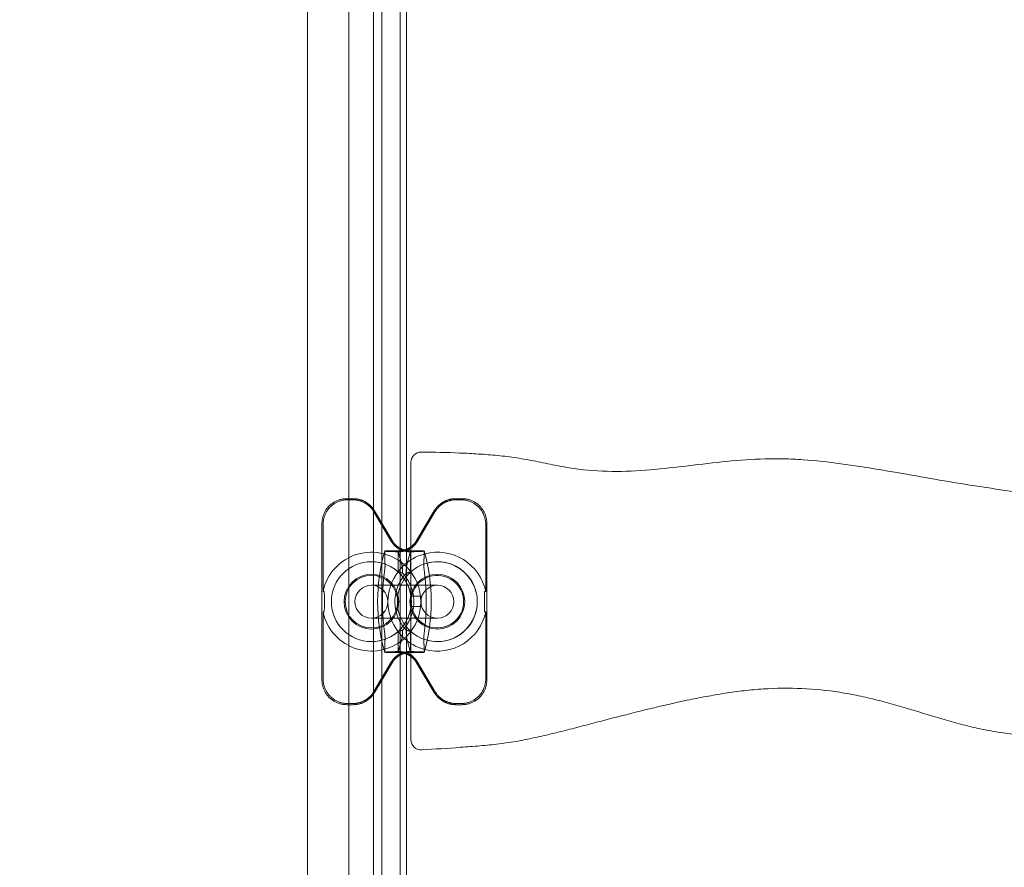
# Model space of a CAD drawing. Extents: x -6933 to 9780, y -4399 to 9144.
# Drawn here: x -3118 to -2640, y 1871 to 2283 of the extents above; entities that cross this region are included whole.
import ezdxf

# ---------------------------------------------------------------- set-up
doc = ezdxf.new("R2010")
doc.units = 0
doc.header["$LTSCALE"] = 5
doc.header["$PDMODE"] = 33
doc.header["$PDSIZE"] = 20
doc.layers.get('0').update_dxf_attribs({"linetype": 'CONTINUOUS'})
doc.layers.get('Defpoints').update_dxf_attribs({"linetype": 'CONTINUOUS'})
doc.layers.add('Lg_prod', color=40, linetype='CONTINUOUS')
doc.styles.add('LG1', font='arial.ttf', dxfattribs={"height": 270})
doc.dimstyles.new('LG_DIM', dxfattribs={"dimtxt": 270, "dimasz": 120, "dimexe": 50, "dimexo": 1, "dimgap": 50, "dimtad": 0, "dimtih": 1, "dimtoh": 1, "dimdec": 0, "dimrnd": 10, "dimdsep": 46, "dimtxsty": 'LG1', "dimcen": 2.5, "dimclrt": 4, "dimadec": 4, "dimazin": 0, "dimtfac": 1, "dimtmove": 0, "dimatfit": 3, "dimfxl": 1, "dimtolj": 1, "dimtzin": 0, "dimarcsym": 0})

# ---------------------------------------------------------------- blocks, each defined once
blk = doc.blocks.new('*D4')
at = {"color": 0, "lineweight": -2, "transparency": 16777216}
for p, q in [((-4055.44, 3648.5), (-4055.44, 6419.72)), ((6571.52, 1190.39), (6571.52, 6419.72)), ((-3935.44, 6369.72), (713.16, 6369.72)), ((6451.52, 6369.72), (1802.91, 6369.72))]:
    blk.add_line(p, q, dxfattribs=at)
at = {"color": 0, "transparency": 16777216}
for points in [[(-3935.44, 6389.72), (-3935.44, 6349.72), (-4055.44, 6369.72)], [(6451.52, 6389.72), (6451.52, 6349.72), (6571.52, 6369.72)]]:
    blk.add_solid(points, dxfattribs=at)
at = {"layer": 'Defpoints', "color": 0, "transparency": 16777216}
for p in [(6571.52, 6369.72), (-4055.44, 3647.5), (6571.52, 1189.39)]:
    blk.add_point(p, dxfattribs=at)
at = {"color": 4, "transparency": 16777216, "insert": (1258.04, 6369.72), "char_height": 270, "attachment_point": 5, "style": 'LG1'}
blk.add_mtext('\\A1;10630', dxfattribs=at)
blk = doc.blocks.new('*D5')
at = {"color": 0, "lineweight": -2, "transparency": 16777216}
for p, q in [((-2892.78, 5519.5), (-6574.12, 5519.5)), ((-6524.12, 5399.5), (-6524.12, 1112.3)), ((-6524.12, -3550.6), (-6524.12, 736.59)), ((1560.12, -3670.6), (-6574.12, -3670.6))]:
    blk.add_line(p, q, dxfattribs=at)
at = {"color": 0, "transparency": 16777216}
for points in [[(-6544.12, 5399.5), (-6504.12, 5399.5), (-6524.12, 5519.5)], [(-6544.12, -3550.6), (-6504.12, -3550.6), (-6524.12, -3670.6)]]:
    blk.add_solid(points, dxfattribs=at)
at = {"layer": 'Defpoints', "color": 0, "transparency": 16777216}
for p in [(-2891.78, 5519.5), (-6524.12, -3670.6), (1561.12, -3670.6)]:
    blk.add_point(p, dxfattribs=at)
at = {"color": 4, "transparency": 16777216, "insert": (-6524.12, 924.45), "char_height": 270, "attachment_point": 5, "style": 'LG1'}
blk.add_mtext('\\A1;9190', dxfattribs=at)
blk = doc.blocks.new('*D7')
at = {"color": 0, "lineweight": -2, "transparency": 16777216}
for p, q in [((-5555.44, 3346.5), (-5555.44, -4271.71)), ((8571.52, 232.33), (8571.52, -4271.71)), ((-5435.44, -4221.71), (963.16, -4221.71)), ((8451.52, -4221.71), (2052.91, -4221.71))]:
    blk.add_line(p, q, dxfattribs=at)
at = {"color": 0, "transparency": 16777216}
for points in [[(-5435.44, -4201.71), (-5435.44, -4241.71), (-5555.44, -4221.71)], [(8451.52, -4201.71), (8451.52, -4241.71), (8571.52, -4221.71)]]:
    blk.add_solid(points, dxfattribs=at)
at = {"layer": 'Defpoints', "color": 0, "transparency": 16777216}
for p in [(-5555.44, 3347.5), (8571.52, 233.33), (8571.52, -4221.71)]:
    blk.add_point(p, dxfattribs=at)
at = {"color": 4, "transparency": 16777216, "insert": (1508.04, -4221.71), "char_height": 270, "attachment_point": 5, "style": 'LG1'}
blk.add_mtext('\\A1;14130', dxfattribs=at)

msp = doc.modelspace()

# ---------------------------------------------------------------- linework, layer by layer
at = {"layer": 'Lg_prod', "linetype": 'Continuous', "lineweight": 0}
for p, q in [((-2957.92, 1150.13), (-2957.92, 2849.87)), ((-2945.92, 1150.87), (-2945.92, 2849.13)), ((-2941.92, 1150.13), (-2941.92, 2849.87)), ((-2929.92, 2024.88), (-2929.92, 2390.12)), ((-2955.74, 2050), (-2958.92, 2050)), ((-2927.75, 2026.63), (-2927.75, 2052.64)), ((-2906.09, 2050), (-2902.91, 2050)), ((-2956.04, 2049.48), (-2958.4, 2049.48)), ((-2905.79, 2049.48), (-2903.43, 2049.48)), ((-2945.73, 2043.61), (-2937.12, 2029.11)), ((-2936.82, 2029.63), (-2945.43, 2044.13)), ((-2925.01, 2029.63), (-2916.4, 2044.13)), ((-2916.1, 2043.61), (-2924.71, 2029.11)), ((-2970.92, 2038.01), (-2970.92, 1961.99)), ((-2970.39, 2037.48), (-2970.39, 2004.99)), ((-2891.44, 2037.48), (-2891.44, 2004.99)), ((-2890.92, 2038.01), (-2890.92, 1961.99)), ((-2927.75, 1973.37), (-2927.75, 2026.63)), ((-2940.48, 2024.74), (-2933.92, 2024.74)), ((-2933.92, 2024.74), (-2933.92, 2014.4)), ((-2933.92, 2024.74), (-2932.92, 2024.74)), ((-2932.92, 2020.97), (-2933.92, 2024.74)), ((-2932.92, 2024.74), (-2928.23, 2024.74)), ((-2929.92, 2011.49), (-2929.92, 2024.88)), ((-2929.74, 2017.85), (-2927.92, 2024.74)), ((-2921.35, 2024.74), (-2928.23, 2024.74)), ((-2927.92, 2024.74), (-2927.92, 2014.4)), ((-2932.09, 2017.85), (-2932.92, 2020.97)), ((-2946.87, 2008), (-2946.92, 2008)), ((-2927.98, 2008), (-2946.87, 2008)), ((-2929.92, 1988.51), (-2929.92, 2011.49)), ((-2927.98, 2008), (-2927.98, 2008)), ((-2920.59, 2008), (-2927.98, 2008)), ((-2920.59, 2008), (-2920.59, 2008)), ((-2918.27, 2008), (-2920.59, 2008)), ((-2914.96, 2008), (-2918.27, 2008)), ((-2914.92, 2008), (-2914.96, 2008)), ((-2922.75, 2002.69), (-2927.75, 2002.69)), ((-2922.75, 2002.69), (-2922.75, 1997.69)), ((-2922.75, 1997.69), (-2927.75, 1997.69)), ((-2970.39, 1995.01), (-2970.39, 1962.52)), ((-2891.44, 1995.01), (-2891.44, 1962.52)), ((-2946.92, 1992), (-2946.87, 1992)), ((-2920.59, 1992), (-2946.87, 1992)), ((-2929.92, 1975.12), (-2929.92, 1988.51)), ((-2920.59, 1992), (-2920.59, 1992)), ((-2918.27, 1992), (-2920.59, 1992)), ((-2914.96, 1992), (-2918.27, 1992)), ((-2914.96, 1992), (-2914.92, 1992)), ((-2933.92, 1985.6), (-2933.92, 1975.26)), ((-2927.92, 1985.6), (-2927.92, 1975.26)), ((-2933.92, 1975.26), (-2932.92, 1979.03)), ((-2932.92, 1979.03), (-2932.09, 1982.15)), ((-2927.92, 1975.26), (-2929.74, 1982.15)), ((-2940.48, 1975.26), (-2933.92, 1975.26)), ((-2933.92, 1975.26), (-2932.92, 1975.26)), ((-2932.92, 1975.26), (-2928.23, 1975.26)), ((-2929.92, 1609.88), (-2929.92, 1975.12)), ((-2921.35, 1975.26), (-2928.23, 1975.26)), ((-2945.73, 1956.39), (-2937.12, 1970.89)), ((-2936.82, 1970.37), (-2945.43, 1955.87)), ((-2927.75, 1948.05), (-2927.75, 1973.37)), ((-2925.01, 1970.37), (-2916.4, 1955.87)), ((-2916.1, 1956.39), (-2924.71, 1970.89)), ((-2958.92, 1950), (-2955.74, 1950)), ((-2958.4, 1950.52), (-2956.04, 1950.52)), ((-2902.91, 1950), (-2906.09, 1950)), ((-2903.43, 1950.52), (-2905.79, 1950.52))]:
    msp.add_line(p, q, dxfattribs=at)
for centre, radius, start, end in [((-2922.75, 2067.64), 5, 90, 180), ((-2922.75, 2067.64), 5, 89.2342, 90), ((-2946.92, 2000), 24, 44.8142, 168.0074), ((-2853.08, 2000), 90.83, 164.1962, 180), ((-2914.92, 2000), 24, 104.5301, 135.1858), ((-3008.75, 2000), 90.83, 0, 15.8038), ((-2914.92, 2000), 24, 11.9926, 104.5301), ((-2946.92, 2000), 19.4, 90, 180), ((-2946.92, 2000), 19.4, 0, 180), ((-2946.92, 2000), 19.4, 47.9324, 90), ((-2914.92, 2000), 24, 135.1858, 180), ((-2914.92, 2000), 19.4, 104.8053, 255.1947), ((-2914.92, 2000), 19.4, 104.8059, 180), ((-2946.92, 2000), 24, 0, 44.8142), ((-2914.92, 2000), 19.4, 90, 104.8053), ((-2914.92, 2000), 19.4, 0, 104.8059), ((-2914.92, 2000), 19.4, 270, 90), ((-2946.92, 2000), 13.28, 0, 180), ((-2946.92, 2000), 12.75, 0, 180), ((-2946.92, 2000), 19.4, 43.8178, 47.9324), ((-2946.92, 2000), 19.4, 0, 43.8178), ((-2914.92, 2000), 13.28, 0, 180), ((-2914.92, 2000), 12.75, 107.4287, 117.856), ((-2914.92, 2000), 12.75, 0, 107.4287), ((-2946.92, 2000), 8, 0, 180), ((-2946.92, 2000), 8, 90, 270), ((-2946.92, 2000), 8, 270, 90), ((-2914.92, 2000), 12.75, 117.8564, 180), ((-2914.92, 2000), 8, 90, 180), ((-2914.92, 2000), 8, 0, 90), ((-2946.92, 2000), 19.4, 180, 270), ((-2946.92, 2000), 19.4, 180, 0), ((-2946.92, 2000), 13.28, 180, 0), ((-2946.92, 2000), 12.75, 180, 0), ((-2946.92, 2000), 8, 180, 0), ((-2853.08, 2000), 90.83, 180, 195.8038), ((-2914.92, 2000), 24, 180, 224.8142), ((-2914.92, 2000), 19.4, 180, 255.1941), ((-2946.92, 2000), 19.4, 316.1822, 0), ((-2946.92, 2000), 24, 315.1858, 0), ((-2914.92, 2000), 13.28, 180, 0), ((-2914.92, 2000), 12.75, 180, 252.5713), ((-2914.92, 2000), 8, 180, 270), ((-3008.75, 2000), 90.83, 344.1962, 0), ((-2914.92, 2000), 19.4, 255.1941, 0), ((-2914.92, 2000), 12.75, 252.5713, 0), ((-2914.92, 2000), 8, 270, 0), ((-2946.92, 2000), 24, 191.9926, 315.1858), ((-2914.92, 2000), 24, 255.4699, 348.0074), ((-2946.92, 2000), 19.4, 270, 312.0676), ((-2946.92, 2000), 19.4, 312.0676, 316.1822), ((-2914.92, 2000), 24, 224.8142, 255.4699), ((-2914.92, 2000), 19.4, 255.1947, 270), ((-2922.75, 1933.02), 5, 180, 273.6555)]:
    msp.add_arc(centre, radius, start, end, dxfattribs=at)
at = {"layer": 'Lg_prod', "linetype": 'Continuous', "lineweight": 0, "extrusion": (2.23618e-16, 2.46519e-32, -1)}
msp.add_ellipse((-2914.91, 1999.98), major_axis=(-5.97, 11.29), ratio=0.000002, start_param=0, end_param=0.000006, dxfattribs=at)
at = {"layer": 'Lg_prod', "linetype": 'Continuous', "lineweight": 0}
for points, knots in [([(-2977.92, 1084.31), (-2977.92, 1125.64), (-2977.92, 1285.05), (-2977.92, 1571.08), (-2977.92, 1926.06), (-2977.92, 2252.92), (-2977.92, 2673.31), (-2977.92, 2985.6), (-2977.92, 3207.45)], [0.1310223, 0.1310223, 0.1310223, 0.1310223, 0.1808609, 0.3231504, 0.4773302, 0.6101809, 0.7184396, 0.9868721, 0.9868721, 0.9868721, 0.9868721]), ([(-2932.92, 1083.5), (-2932.92, 1125.1), (-2932.92, 1284.78), (-2932.92, 1571.08), (-2932.92, 1926.06), (-2932.92, 2252.92), (-2932.92, 2673.31), (-2932.92, 2985.6), (-2932.92, 3207.45)], [0.1306975, 0.1306975, 0.1306975, 0.1306975, 0.1808609, 0.3231504, 0.4773302, 0.6101809, 0.7184396, 0.9868721, 0.9868721, 0.9868721, 0.9868721]), ([(-2922.68, 2072.64), (-2916.5, 2072.56), (-2910.32, 2072.42), (-2901.06, 2072.04), (-2897.97, 2071.88), (-2891.8, 2071.48), (-2888.72, 2071.24), (-2882.55, 2070.62), (-2879.47, 2070.25), (-2874.85, 2069.54), (-2873.31, 2069.29), (-2870.23, 2068.73), (-2868.69, 2068.44), (-2864.07, 2067.51), (-2860.99, 2066.86), (-2854.84, 2065.64), (-2851.76, 2065.07), (-2842.51, 2063.72), (-2836.34, 2063.3), (-2823.99, 2063.18), (-2817.81, 2063.48), (-2805.44, 2064.5), (-2799.25, 2065.22), (-2786.88, 2066.69), (-2780.69, 2067.45), (-2768.32, 2068.68), (-2762.13, 2069.14), (-2752.86, 2069.4), (-2749.78, 2069.42), (-2743.6, 2069.28), (-2740.51, 2069.13), (-2731.28, 2068.49), (-2725.16, 2067.8), (-2712.96, 2066.16), (-2706.88, 2065.2), (-2694.73, 2063.17), (-2688.66, 2062.1), (-2676.52, 2059.97), (-2670.45, 2058.92), (-2658.3, 2056.89), (-2652.22, 2055.92), (-2640.04, 2054.12), (-2633.94, 2053.28), (-2621.72, 2051.77), (-2615.6, 2051.1), (-2603.33, 2049.94), (-2597.19, 2049.45), (-2584.87, 2048.65), (-2578.72, 2048.34), (-2566.41, 2047.89), (-2560.27, 2047.74), (-2547.98, 2047.61), (-2541.84, 2047.62), (-2529.56, 2047.79), (-2523.42, 2047.96), (-2511.16, 2048.47), (-2505.03, 2048.82), (-2492.78, 2049.73), (-2486.66, 2050.3), (-2477.49, 2051.38), (-2474.44, 2051.78), (-2468.33, 2052.68), (-2465.28, 2053.18), (-2459.19, 2054.31), (-2456.14, 2054.94), (-2450.08, 2056.32), (-2447.07, 2057.08), (-2441.05, 2058.67), (-2438.06, 2059.52), (-2432.07, 2061.25), (-2429.08, 2062.14), (-2423.1, 2063.88), (-2420.1, 2064.72), (-2414.08, 2066.3), (-2411.06, 2067.02), (-2404.98, 2068.29), (-2401.92, 2068.83), (-2395.75, 2069.7), (-2392.65, 2070.03), (-2386.42, 2070.56), (-2383.29, 2070.77), (-2377.01, 2071.09), (-2373.87, 2071.21), (-2358.15, 2071.69), (-2345.57, 2071.74), (-2333, 2072.39)], [0.005066, 0.005066, 0.005066, 0.005066, 0.0236064, 0.0236064, 0.0328766, 0.0328766, 0.0421468, 0.0421468, 0.051417, 0.051417, 0.0560521, 0.0560521, 0.0606872, 0.0606872, 0.0699574, 0.0699574, 0.0792275, 0.0792275, 0.0977679, 0.0977679, 0.1163083, 0.1163083, 0.1348487, 0.1348487, 0.1533891, 0.1533891, 0.1719295, 0.1719295, 0.1811997, 0.1811997, 0.1904699, 0.1904699, 0.2090103, 0.2090103, 0.2275507, 0.2275507, 0.2460911, 0.2460911, 0.2646315, 0.2646315, 0.2831719, 0.2831719, 0.3017123, 0.3017123, 0.3202527, 0.3202527, 0.3387931, 0.3387931, 0.3573335, 0.3573335, 0.3758739, 0.3758739, 0.3944142, 0.3944142, 0.4129546, 0.4129546, 0.431495, 0.431495, 0.4500354, 0.4500354, 0.4593056, 0.4593056, 0.4685758, 0.4685758, 0.477846, 0.477846, 0.4871162, 0.4871162, 0.4963864, 0.4963864, 0.5056566, 0.5056566, 0.5149268, 0.5149268, 0.524197, 0.524197, 0.5334672, 0.5334672, 0.5427374, 0.5427374, 0.5520076, 0.5520076, 0.5612778, 0.5612778, 0.5983586, 0.5983586, 0.5983586, 0.5983586]), ([(-2927.75, 2052.64), (-2927.75, 2053.63), (-2927.75, 2054.61), (-2927.75, 2056.06), (-2927.75, 2056.54), (-2927.75, 2057.48), (-2927.75, 2058.4), (-2927.75, 2059.28), (-2927.75, 2060.15), (-2927.75, 2060.58), (-2927.75, 2061.8), (-2927.75, 2062.56), (-2927.75, 2063.6), (-2927.75, 2063.93), (-2927.75, 2064.55), (-2927.75, 2064.85), (-2927.75, 2065.66), (-2927.75, 2066.12), (-2927.75, 2066.69), (-2927.75, 2066.85), (-2927.75, 2067.14), (-2927.75, 2067.26), (-2927.75, 2067.54), (-2927.75, 2067.64), (-2927.75, 2067.64)], [0, 0, 0, 0, 0.00295316, 0.00295316, 0.00442975, 0.00442975, 0.00590633, 0.00738291, 0.00738291, 0.00885949, 0.00885949, 0.01181266, 0.01181266, 0.01328924, 0.01328924, 0.01476582, 0.01476582, 0.01771899, 0.01771899, 0.01919557, 0.01919557, 0.02067215, 0.02067215, 0.02362531, 0.02362531, 0.02362531, 0.02362531]), ([(-2940.34, 2024.55), (-2940.31, 2024.52), (-2940.12, 2024.48), (-2939.69, 2024.44), (-2939.59, 2024.43), (-2939.38, 2024.41), (-2939.27, 2024.41), (-2938.9, 2024.38), (-2938.62, 2024.37), (-2938.14, 2024.35), (-2937.98, 2024.34), (-2937.63, 2024.33), (-2937.45, 2024.32), (-2936.89, 2024.3), (-2936.5, 2024.29), (-2935.65, 2024.27), (-2935.21, 2024.26), (-2934.29, 2024.24), (-2933.81, 2024.24), (-2933.32, 2024.23)], [0, 0, 0, 0, 0.00305771, 0.00305771, 0.00382214, 0.00382214, 0.00458657, 0.00458657, 0.00611543, 0.00611543, 0.00687986, 0.00687986, 0.00764428, 0.00764428, 0.00917314, 0.00917314, 0.010702, 0.010702, 0.01223085, 0.01223085, 0.01223085, 0.01223085]), ([(-2933.32, 2024.23), (-2932.74, 2024.23), (-2932.15, 2024.27), (-2930.98, 2024.47), (-2930.38, 2024.63), (-2929.81, 2024.84)], [0, 0, 0, 0, 0.001800625, 0.001800625, 0.00360125, 0.00360125, 0.00360125, 0.00360125]), ([(-2928.52, 2024.23), (-2929.1, 2024.23), (-2929.68, 2024.27), (-2930.86, 2024.47), (-2931.45, 2024.63), (-2932.02, 2024.84)], [0, 0, 0, 0, 0.001800625, 0.001800625, 0.00360125, 0.00360125, 0.00360125, 0.00360125]), ([(-2921.49, 2024.55), (-2921.52, 2024.52), (-2921.71, 2024.48), (-2922.14, 2024.44), (-2922.24, 2024.43), (-2922.45, 2024.41), (-2922.57, 2024.41), (-2922.94, 2024.38), (-2923.22, 2024.37), (-2923.69, 2024.35), (-2923.86, 2024.34), (-2924.2, 2024.33), (-2924.38, 2024.32), (-2924.94, 2024.3), (-2925.33, 2024.29), (-2926.18, 2024.27), (-2926.63, 2024.26), (-2927.55, 2024.24), (-2928.02, 2024.24), (-2928.52, 2024.23)], [0, 0, 0, 0, 0.00305771, 0.00305771, 0.00382214, 0.00382214, 0.00458657, 0.00458657, 0.00611543, 0.00611543, 0.00687986, 0.00687986, 0.00764428, 0.00764428, 0.00917314, 0.00917314, 0.010702, 0.010702, 0.01223085, 0.01223085, 0.01223085, 0.01223085]), ([(-2940.28, 2017.85), (-2940.27, 2017.7), (-2940.28, 2017.47), (-2940.32, 2016.97), (-2940.34, 2016.78), (-2940.39, 2016.36), (-2940.41, 2016.13), (-2940.5, 2015.36), (-2940.57, 2014.77), (-2940.69, 2013.76), (-2940.73, 2013.41), (-2940.81, 2012.67), (-2940.86, 2012.27), (-2940.98, 2011.05), (-2941.07, 2010.19), (-2941.18, 2008.8), (-2941.22, 2008.33), (-2941.29, 2007.35), (-2941.32, 2006.85), (-2941.41, 2005.33), (-2941.46, 2004.3), (-2941.51, 2002.71), (-2941.52, 2002.17), (-2941.54, 2001.08), (-2941.54, 2000.54), (-2941.54, 2000)], [0.0000002, 0.0000002, 0.0000002, 0.0000002, 0.00322872, 0.00322872, 0.00484298, 0.00484298, 0.00645725, 0.00645725, 0.00968577, 0.00968577, 0.01130003, 0.01130003, 0.01291429, 0.01291429, 0.01614282, 0.01614282, 0.01775708, 0.01775708, 0.01937134, 0.01937134, 0.02259987, 0.02259987, 0.02421413, 0.02421413, 0.02582839, 0.02582839, 0.02582839, 0.02582839]), ([(-2921.55, 2017.85), (-2921.56, 2017.7), (-2921.55, 2017.47), (-2921.51, 2016.97), (-2921.49, 2016.78), (-2921.44, 2016.36), (-2921.42, 2016.13), (-2921.33, 2015.36), (-2921.26, 2014.77), (-2921.14, 2013.76), (-2921.1, 2013.41), (-2921.02, 2012.67), (-2920.98, 2012.27), (-2920.85, 2011.05), (-2920.76, 2010.19), (-2920.65, 2008.8), (-2920.61, 2008.33), (-2920.54, 2007.35), (-2920.51, 2006.85), (-2920.42, 2005.33), (-2920.37, 2004.3), (-2920.32, 2002.71), (-2920.31, 2002.17), (-2920.29, 2001.08), (-2920.29, 2000.54), (-2920.29, 2000)], [0.0000002, 0.0000002, 0.0000002, 0.0000002, 0.00322872, 0.00322872, 0.00484298, 0.00484298, 0.00645725, 0.00645725, 0.00968577, 0.00968577, 0.01130003, 0.01130003, 0.01291429, 0.01291429, 0.01614282, 0.01614282, 0.01775708, 0.01775708, 0.01937134, 0.01937134, 0.02259987, 0.02259987, 0.02421413, 0.02421413, 0.02582839, 0.02582839, 0.02582839, 0.02582839]), ([(-2930.07, 2013.78), (-2930.79, 2013), (-2931.49, 2012.13), (-2932.46, 2010.68), (-2932.77, 2010.16), (-2933.36, 2009.07), (-2933.64, 2008.51), (-2934.14, 2007.34), (-2934.36, 2006.73), (-2934.76, 2005.46), (-2934.94, 2004.8), (-2935.36, 2002.79), (-2935.51, 2001.41), (-2935.51, 2000)], [0.0006161, 0.0006161, 0.0006161, 0.0006161, 0.0048042, 0.0048042, 0.00689825, 0.00689825, 0.0089923, 0.0089923, 0.01108635, 0.01108635, 0.0131804, 0.0131804, 0.0173685, 0.0173685, 0.0173685, 0.0173685]), ([(-2931.77, 2013.78), (-2931.04, 2013), (-2930.34, 2012.13), (-2929.37, 2010.68), (-2929.06, 2010.16), (-2928.47, 2009.07), (-2928.2, 2008.51), (-2927.7, 2007.34), (-2927.47, 2006.73), (-2927.07, 2005.46), (-2926.89, 2004.8), (-2926.47, 2002.79), (-2926.33, 2001.41), (-2926.33, 2000)], [0.0006161, 0.0006161, 0.0006161, 0.0006161, 0.0048042, 0.0048042, 0.00689825, 0.00689825, 0.0089923, 0.0089923, 0.01108635, 0.01108635, 0.0131804, 0.0131804, 0.0173685, 0.0173685, 0.0173685, 0.0173685]), ([(-2969.75, 2000), (-2969.75, 2000.5), (-2969.75, 2000.99), (-2969.75, 2001.72), (-2969.75, 2001.96), (-2969.76, 2002.44), (-2969.76, 2002.68), (-2969.77, 2003.15), (-2969.77, 2003.38), (-2969.78, 2003.82), (-2969.78, 2004.03), (-2969.79, 2004.41), (-2969.8, 2004.59), (-2969.81, 2004.78), (-2969.82, 2004.84), (-2969.82, 2004.91), (-2969.83, 2004.93), (-2969.83, 2004.93)], [0.005989424, 0.005989424, 0.005989424, 0.005989424, 0.007483764, 0.007483764, 0.008230934, 0.008230934, 0.008978103, 0.008978103, 0.009725273, 0.009725273, 0.010472443, 0.010472443, 0.011219613, 0.011219613, 0.011593198, 0.011593198, 0.011966783, 0.011966783, 0.011966783, 0.011966783]), ([(-2892.08, 2000), (-2892.08, 2000.5), (-2892.08, 2000.99), (-2892.08, 2001.72), (-2892.08, 2001.96), (-2892.07, 2002.44), (-2892.07, 2002.68), (-2892.07, 2003.15), (-2892.06, 2003.38), (-2892.05, 2003.82), (-2892.05, 2004.03), (-2892.04, 2004.41), (-2892.03, 2004.59), (-2892.02, 2004.78), (-2892.02, 2004.84), (-2892.01, 2004.91), (-2892, 2004.93), (-2892, 2004.93)], [0.005989424, 0.005989424, 0.005989424, 0.005989424, 0.007483764, 0.007483764, 0.008230934, 0.008230934, 0.008978103, 0.008978103, 0.009725273, 0.009725273, 0.010472443, 0.010472443, 0.011219613, 0.011219613, 0.011593198, 0.011593198, 0.011966783, 0.011966783, 0.011966783, 0.011966783]), ([(-2969.83, 1995.07), (-2969.83, 1995.07), (-2969.82, 1995.09), (-2969.82, 1995.16), (-2969.81, 1995.22), (-2969.8, 1995.35), (-2969.8, 1995.42), (-2969.79, 1995.59), (-2969.79, 1995.68), (-2969.78, 1995.97), (-2969.78, 1996.18), (-2969.77, 1996.62), (-2969.77, 1996.85), (-2969.76, 1997.55), (-2969.75, 1998.03), (-2969.75, 1999.01), (-2969.75, 1999.5), (-2969.75, 2000)], [0.000016154, 0.000016154, 0.000016154, 0.000016154, 0.000389483, 0.000389483, 0.000762813, 0.000762813, 0.001136142, 0.001136142, 0.001509471, 0.001509471, 0.00225613, 0.00225613, 0.003002789, 0.003002789, 0.004496107, 0.004496107, 0.005989424, 0.005989424, 0.005989424, 0.005989424]), ([(-2941.54, 2000), (-2941.54, 1998.92), (-2941.53, 1997.85), (-2941.48, 1996.25), (-2941.46, 1995.72), (-2941.41, 1994.68), (-2941.38, 1994.16), (-2941.3, 1992.65), (-2941.22, 1991.68), (-2941.11, 1990.29), (-2941.07, 1989.84), (-2940.98, 1988.96), (-2940.94, 1988.54), (-2940.82, 1987.33), (-2940.73, 1986.59), (-2940.57, 1985.24), (-2940.5, 1984.64), (-2940.42, 1983.88), (-2940.39, 1983.65), (-2940.34, 1983.23), (-2940.33, 1983.04), (-2940.28, 1982.54), (-2940.27, 1982.3), (-2940.28, 1982.15)], [0.02582839, 0.02582839, 0.02582839, 0.02582839, 0.0290553, 0.0290553, 0.03066876, 0.03066876, 0.03228222, 0.03228222, 0.03550913, 0.03550913, 0.03712259, 0.03712259, 0.03873604, 0.03873604, 0.04196296, 0.04196296, 0.04518987, 0.04518987, 0.04680333, 0.04680333, 0.04841679, 0.04841679, 0.0516437, 0.0516437, 0.0516437, 0.0516437]), ([(-2935.51, 2000), (-2935.51, 1999.65), (-2935.5, 1999.29), (-2935.46, 1998.59), (-2935.43, 1998.24), (-2935.32, 1997.21), (-2935.22, 1996.53), (-2935.01, 1995.52), (-2934.93, 1995.19), (-2934.75, 1994.54), (-2934.66, 1994.21), (-2934.36, 1993.27), (-2934.13, 1992.66), (-2933.63, 1991.48), (-2933.35, 1990.91), (-2932.77, 1989.83), (-2932.46, 1989.32), (-2931.82, 1988.35), (-2931.48, 1987.89), (-2930.79, 1987.02), (-2930.43, 1986.61), (-2930.07, 1986.22)], [0.0173685, 0.0173685, 0.0173685, 0.0173685, 0.01841269, 0.01841269, 0.01945689, 0.01945689, 0.02154529, 0.02154529, 0.02258948, 0.02258948, 0.02363368, 0.02363368, 0.02572208, 0.02572208, 0.02781047, 0.02781047, 0.02989887, 0.02989887, 0.03198726, 0.03198726, 0.03407566, 0.03407566, 0.03407566, 0.03407566]), ([(-2926.33, 2000), (-2926.33, 1999.65), (-2926.34, 1999.29), (-2926.37, 1998.59), (-2926.4, 1998.24), (-2926.51, 1997.21), (-2926.62, 1996.53), (-2926.83, 1995.52), (-2926.9, 1995.19), (-2927.08, 1994.54), (-2927.17, 1994.21), (-2927.47, 1993.27), (-2927.7, 1992.66), (-2928.2, 1991.48), (-2928.48, 1990.91), (-2929.06, 1989.83), (-2929.37, 1989.32), (-2930.02, 1988.35), (-2930.35, 1987.89), (-2931.04, 1987.02), (-2931.4, 1986.61), (-2931.77, 1986.22)], [0.0173685, 0.0173685, 0.0173685, 0.0173685, 0.01841269, 0.01841269, 0.01945689, 0.01945689, 0.02154529, 0.02154529, 0.02258948, 0.02258948, 0.02363368, 0.02363368, 0.02572208, 0.02572208, 0.02781047, 0.02781047, 0.02989887, 0.02989887, 0.03198726, 0.03198726, 0.03407566, 0.03407566, 0.03407566, 0.03407566]), ([(-2920.29, 2000), (-2920.29, 1998.92), (-2920.31, 1997.85), (-2920.36, 1996.25), (-2920.38, 1995.72), (-2920.42, 1994.68), (-2920.45, 1994.16), (-2920.54, 1992.65), (-2920.61, 1991.68), (-2920.72, 1990.29), (-2920.77, 1989.84), (-2920.85, 1988.96), (-2920.89, 1988.54), (-2921.02, 1987.33), (-2921.1, 1986.59), (-2921.26, 1985.24), (-2921.33, 1984.64), (-2921.42, 1983.88), (-2921.44, 1983.65), (-2921.49, 1983.23), (-2921.51, 1983.04), (-2921.55, 1982.54), (-2921.56, 1982.3), (-2921.55, 1982.15)], [0.02582839, 0.02582839, 0.02582839, 0.02582839, 0.0290553, 0.0290553, 0.03066876, 0.03066876, 0.03228222, 0.03228222, 0.03550913, 0.03550913, 0.03712259, 0.03712259, 0.03873604, 0.03873604, 0.04196296, 0.04196296, 0.04518987, 0.04518987, 0.04680333, 0.04680333, 0.04841679, 0.04841679, 0.0516437, 0.0516437, 0.0516437, 0.0516437]), ([(-2892, 1995.07), (-2892, 1995.07), (-2892.01, 1995.09), (-2892.02, 1995.16), (-2892.02, 1995.22), (-2892.03, 1995.35), (-2892.03, 1995.42), (-2892.04, 1995.59), (-2892.04, 1995.68), (-2892.05, 1995.97), (-2892.05, 1996.18), (-2892.06, 1996.62), (-2892.07, 1996.85), (-2892.07, 1997.55), (-2892.08, 1998.03), (-2892.08, 1999.01), (-2892.08, 1999.5), (-2892.08, 2000)], [0.000016154, 0.000016154, 0.000016154, 0.000016154, 0.000389483, 0.000389483, 0.000762813, 0.000762813, 0.001136142, 0.001136142, 0.001509471, 0.001509471, 0.00225613, 0.00225613, 0.003002789, 0.003002789, 0.004496107, 0.004496107, 0.005989424, 0.005989424, 0.005989424, 0.005989424]), ([(-2933.32, 1975.77), (-2934.3, 1975.76), (-2935.22, 1975.74), (-2936.27, 1975.72), (-2936.48, 1975.71), (-2936.88, 1975.7), (-2937.08, 1975.69), (-2937.63, 1975.67), (-2937.98, 1975.66), (-2938.6, 1975.63), (-2938.89, 1975.62), (-2939.39, 1975.59), (-2939.6, 1975.57), (-2939.86, 1975.55), (-2939.93, 1975.54), (-2940.07, 1975.52), (-2940.13, 1975.51), (-2940.27, 1975.48), (-2940.33, 1975.47), (-2940.34, 1975.45)], [0, 0, 0, 0, 0.00305836, 0.00305836, 0.00382296, 0.00382296, 0.00458755, 0.00458755, 0.00611673, 0.00611673, 0.00764591, 0.00764591, 0.00917509, 0.00917509, 0.00993969, 0.00993969, 0.01070428, 0.01070428, 0.01223346, 0.01223346, 0.01223346, 0.01223346]), ([(-2929.81, 1975.16), (-2930.38, 1975.37), (-2930.96, 1975.52), (-2932.14, 1975.73), (-2932.74, 1975.77), (-2933.32, 1975.77)], [0, 0, 0, 0, 0.001801452, 0.001801452, 0.003602904, 0.003602904, 0.003602904, 0.003602904]), ([(-2932.02, 1975.16), (-2931.45, 1975.37), (-2930.87, 1975.52), (-2929.69, 1975.73), (-2929.1, 1975.77), (-2928.52, 1975.77)], [0, 0, 0, 0, 0.001801452, 0.001801452, 0.003602904, 0.003602904, 0.003602904, 0.003602904]), ([(-2928.52, 1975.77), (-2927.53, 1975.76), (-2926.61, 1975.74), (-2925.56, 1975.72), (-2925.35, 1975.71), (-2924.95, 1975.7), (-2924.76, 1975.69), (-2924.2, 1975.67), (-2923.86, 1975.66), (-2923.23, 1975.63), (-2922.94, 1975.62), (-2922.45, 1975.59), (-2922.24, 1975.57), (-2921.98, 1975.55), (-2921.9, 1975.54), (-2921.76, 1975.52), (-2921.7, 1975.51), (-2921.56, 1975.48), (-2921.5, 1975.47), (-2921.49, 1975.45)], [0, 0, 0, 0, 0.00305836, 0.00305836, 0.00382296, 0.00382296, 0.00458755, 0.00458755, 0.00611673, 0.00611673, 0.00764591, 0.00764591, 0.00917509, 0.00917509, 0.00993969, 0.00993969, 0.01070428, 0.01070428, 0.01223346, 0.01223346, 0.01223346, 0.01223346]), ([(-2333.03, 1928.01), (-2339.21, 1928.36), (-2345.39, 1928.67), (-2354.66, 1929.1), (-2357.75, 1929.25), (-2363.92, 1929.56), (-2367.01, 1929.72), (-2376.27, 1930.28), (-2382.43, 1930.76), (-2390.1, 1931.65), (-2391.63, 1931.85), (-2394.69, 1932.27), (-2399.28, 1932.95), (-2403.85, 1933.76), (-2412.99, 1935.48), (-2419.07, 1936.76), (-2431.23, 1939.28), (-2437.31, 1940.51), (-2449.49, 1942.66), (-2455.59, 1943.57), (-2464.76, 1944.56), (-2467.83, 1944.83), (-2473.96, 1945.22), (-2477.03, 1945.34), (-2486.25, 1945.52), (-2492.41, 1945.39), (-2504.76, 1944.81), (-2510.94, 1944.36), (-2520.22, 1943.54), (-2523.32, 1943.24), (-2529.5, 1942.61), (-2538.78, 1941.61), (-2548.05, 1940.51), (-2560.41, 1939.06), (-2566.59, 1938.34), (-2578.96, 1937), (-2585.15, 1936.39), (-2597.55, 1935.4), (-2603.75, 1935.02), (-2613.08, 1934.76), (-2616.2, 1934.73), (-2622.43, 1934.8), (-2625.56, 1934.9), (-2630.25, 1935.2), (-2631.82, 1935.32), (-2634.95, 1935.61), (-2636.52, 1935.79), (-2641.18, 1936.38), (-2644.27, 1936.87), (-2650.4, 1938.02), (-2653.44, 1938.69), (-2659.5, 1940.15), (-2662.51, 1940.94), (-2671.52, 1943.46), (-2677.49, 1945.32), (-2686.45, 1948.04), (-2689.44, 1948.93), (-2695.43, 1950.65), (-2698.43, 1951.47), (-2704.45, 1953), (-2707.47, 1953.7), (-2713.52, 1954.96), (-2716.55, 1955.52), (-2725.69, 1956.95), (-2731.82, 1957.56), (-2744.18, 1958.1), (-2750.4, 1958.02), (-2759.8, 1957.41), (-2762.92, 1957.13), (-2769.13, 1956.43), (-2772.22, 1956), (-2778.39, 1955.05), (-2781.46, 1954.52), (-2787.6, 1953.38), (-2790.66, 1952.77), (-2799.82, 1950.85), (-2805.91, 1949.44), (-2818.05, 1946.5), (-2824.12, 1944.95), (-2833.2, 1942.59), (-2836.23, 1941.8), (-2842.28, 1940.21), (-2845.31, 1939.41), (-2851.36, 1937.85), (-2854.39, 1937.08), (-2860.47, 1935.61), (-2863.51, 1934.92), (-2869.61, 1933.57), (-2872.66, 1932.91), (-2877.26, 1932.07), (-2878.79, 1931.81), (-2881.88, 1931.36), (-2883.43, 1931.15), (-2888.07, 1930.6), (-2891.19, 1930.3), (-2897.42, 1929.76), (-2900.54, 1929.52), (-2909.92, 1928.84), (-2916.17, 1928.43), (-2922.43, 1928.03)], [0.0052903, 0.0052903, 0.0052903, 0.0052903, 0.0238213, 0.0238213, 0.0330868, 0.0330868, 0.0423523, 0.0423523, 0.0608833, 0.0608833, 0.065516, 0.065516, 0.0701488, 0.0794143, 0.0794143, 0.0979452, 0.0979452, 0.1164762, 0.1164762, 0.1350072, 0.1350072, 0.1442727, 0.1442727, 0.1535382, 0.1535382, 0.1720692, 0.1720692, 0.1906002, 0.1906002, 0.1998657, 0.1998657, 0.2091312, 0.2276622, 0.2276622, 0.2461932, 0.2461932, 0.2647242, 0.2647242, 0.2832552, 0.2832552, 0.2925207, 0.2925207, 0.3017862, 0.3017862, 0.3064189, 0.3064189, 0.3110517, 0.3110517, 0.3203172, 0.3203172, 0.3295827, 0.3295827, 0.3388482, 0.3388482, 0.3573792, 0.3573792, 0.3666447, 0.3666447, 0.3759102, 0.3759102, 0.3851757, 0.3851757, 0.3944412, 0.3944412, 0.4129722, 0.4129722, 0.4315031, 0.4315031, 0.4407686, 0.4407686, 0.4500341, 0.4500341, 0.4592996, 0.4592996, 0.4685651, 0.4685651, 0.4870961, 0.4870961, 0.5056271, 0.5056271, 0.5148926, 0.5148926, 0.5241581, 0.5241581, 0.5334236, 0.5334236, 0.5426891, 0.5426891, 0.5519546, 0.5519546, 0.5565874, 0.5565874, 0.5612201, 0.5612201, 0.5704856, 0.5704856, 0.5797511, 0.5797511, 0.5982821, 0.5982821, 0.5982821, 0.5982821]), ([(-2927.75, 1933.02), (-2927.75, 1933.02), (-2927.75, 1933.12), (-2927.75, 1933.41), (-2927.75, 1933.53), (-2927.75, 1933.82), (-2927.75, 1934.15), (-2927.75, 1934.57), (-2927.75, 1935.04), (-2927.75, 1935.29), (-2927.75, 1936.12), (-2927.75, 1936.74), (-2927.75, 1937.78), (-2927.75, 1938.14), (-2927.75, 1938.91), (-2927.75, 1939.31), (-2927.75, 1940.53), (-2927.75, 1941.4), (-2927.75, 1942.76), (-2927.75, 1943.23), (-2927.75, 1944.17), (-2927.75, 1944.65), (-2927.75, 1946.09), (-2927.75, 1947.06), (-2927.75, 1948.05)], [0, 0, 0, 0, 0.00295646, 0.00295646, 0.00443469, 0.00443469, 0.00591292, 0.00739115, 0.00739115, 0.00886938, 0.00886938, 0.01182584, 0.01182584, 0.01330407, 0.01330407, 0.0147823, 0.0147823, 0.01773876, 0.01773876, 0.01921699, 0.01921699, 0.02069522, 0.02069522, 0.02365168, 0.02365168, 0.02365168, 0.02365168])]:
    msp.add_open_spline(points, degree=3, knots=knots, dxfattribs=at)
for points, weights in [([(-2958.92, 2050), (-2965.95, 2050), (-2970.92, 2045.03), (-2970.92, 2038.01)], [1, 0.805024846194, 0.805024846194, 1]), ([(-2945.43, 2044.13), (-2947.64, 2047.86), (-2951.41, 2050), (-2955.74, 2050)], [1, 0.912825713164, 0.912825713164, 1]), ([(-2916.4, 2044.13), (-2914.19, 2047.86), (-2910.42, 2050), (-2906.09, 2050)], [1, 0.912825713164, 0.912825713164, 1]), ([(-2902.91, 2050), (-2895.88, 2050), (-2890.92, 2045.03), (-2890.92, 2038.01)], [1, 0.805024846194, 0.805024846194, 1]), ([(-2970.39, 2037.48), (-2970.39, 2044.51), (-2965.43, 2049.48), (-2958.4, 2049.48)], [1, 0.805024846194, 0.805024846194, 1]), ([(-2956.04, 2049.48), (-2951.71, 2049.48), (-2947.94, 2047.33), (-2945.73, 2043.61)], [1, 0.912825713164, 0.912825713164, 1]), ([(-2905.79, 2049.48), (-2910.13, 2049.48), (-2913.89, 2047.33), (-2916.1, 2043.61)], [1, 0.912825713164, 0.912825713164, 1]), ([(-2891.44, 2037.48), (-2891.44, 2044.51), (-2896.41, 2049.48), (-2903.43, 2049.48)], [1, 0.805024846194, 0.805024846194, 1]), ([(-2937.12, 2029.11), (-2935.94, 2027.13), (-2934.18, 2025.65), (-2932.02, 2024.84)], [1, 0.962119237646, 0.962119237646, 1]), ([(-2932.92, 2025.91), (-2934.56, 2026.78), (-2935.89, 2028.06), (-2936.82, 2029.63)], [0.934817640955, 0.932285011089, 0.954012464104, 1]), ([(-2929.92, 2025.44), (-2927.82, 2026.27), (-2926.14, 2027.73), (-2925.01, 2029.63)], [0.939171992936, 0.924635106313, 0.944911108668, 1]), ([(-2924.71, 2029.11), (-2925.88, 2027.14), (-2927.63, 2025.67), (-2929.78, 2024.86)], [1, 0.962349257074, 0.96212063437, 0.999314131888]), ([(-2940.48, 2024.74), (-2940.5, 2022.44), (-2940.43, 2020.14), (-2940.28, 2017.85)], [1, 0.99951768639, 0.99951768639, 1]), ([(-2933.6, 2024.74), (-2932.35, 2024.74), (-2931.11, 2024.97), (-2929.92, 2025.44)], [1, 0.967914685532, 0.947638683178, 0.939171992936]), ([(-2928.23, 2024.74), (-2929.85, 2024.74), (-2931.45, 2025.13), (-2932.92, 2025.91)], [1, 0.958813330097, 0.937085877082, 0.934817640955]), ([(-2929.78, 2024.86), (-2929.79, 2024.85), (-2929.8, 2024.85), (-2929.81, 2024.84)], [0.999314131888, 0.999541357869, 0.999769980573, 1]), ([(-2921.35, 2024.74), (-2921.33, 2022.44), (-2921.4, 2020.14), (-2921.55, 2017.85)], [1, 0.99951768639, 0.99951768639, 1]), ([(-2931.77, 2013.78), (-2931.86, 2016), (-2931.97, 2017.39), (-2932.09, 2017.85)], [1, 0.973269229067, 0.973269229067, 1]), ([(-2930.07, 2013.78), (-2929.97, 2016), (-2929.86, 2017.39), (-2929.74, 2017.85)], [1, 0.973269229067, 0.973269229067, 1]), ([(-2932.92, 2014.15), (-2933.25, 2014.24), (-2933.58, 2014.33), (-2933.92, 2014.4)], [0.998918499579, 0.998972506521, 0.999333006662, 1]), ([(-2931.77, 2013.78), (-2932.14, 2013.91), (-2932.53, 2014.03), (-2932.92, 2014.15)], [1, 0.999215476253, 0.998854976113, 0.998918499579]), ([(-2930.07, 2013.78), (-2929.37, 2014.03), (-2928.65, 2014.24), (-2927.92, 2014.4)], [1, 0.998548482915, 0.998548482915, 1]), ([(-2933.92, 1985.6), (-2933.58, 1985.67), (-2933.25, 1985.76), (-2932.92, 1985.85)], [1, 0.999333006662, 0.998972506521, 0.998918499579]), ([(-2932.92, 1985.85), (-2932.53, 1985.97), (-2932.14, 1986.09), (-2931.77, 1986.22)], [0.998918499579, 0.998854976113, 0.999215476253, 1]), ([(-2932.09, 1982.15), (-2931.97, 1982.61), (-2931.86, 1984), (-2931.77, 1986.22)], [1, 0.973269229067, 0.973269229067, 1]), ([(-2929.74, 1982.15), (-2929.86, 1982.61), (-2929.97, 1984), (-2930.07, 1986.22)], [1, 0.973269229067, 0.973269229067, 1]), ([(-2927.92, 1985.6), (-2928.65, 1985.76), (-2929.37, 1985.97), (-2930.07, 1986.22)], [1, 0.998548482915, 0.998548482915, 1]), ([(-2940.28, 1982.15), (-2940.43, 1979.86), (-2940.5, 1977.56), (-2940.48, 1975.26)], [1, 0.99951768639, 0.99951768639, 1]), ([(-2921.55, 1982.15), (-2921.4, 1979.86), (-2921.33, 1977.56), (-2921.35, 1975.26)], [1, 0.99951768639, 0.99951768639, 1]), ([(-2932.02, 1975.16), (-2934.18, 1974.35), (-2935.94, 1972.87), (-2937.12, 1970.89)], [1, 0.962119237646, 0.962119237646, 1]), ([(-2936.82, 1970.37), (-2935.89, 1971.94), (-2934.56, 1973.22), (-2932.92, 1974.09)], [1, 0.954012442811, 0.932284968417, 0.934817576817]), ([(-2929.92, 1974.56), (-2931.11, 1975.03), (-2932.35, 1975.26), (-2933.6, 1975.26)], [0.939171915747, 0.947638601544, 0.967914629629, 1]), ([(-2932.92, 1974.09), (-2931.45, 1974.87), (-2929.85, 1975.26), (-2928.23, 1975.26)], [0.934817576817, 0.937085795959, 0.958813270353, 1]), ([(-2925.01, 1970.37), (-2926.14, 1972.27), (-2927.82, 1973.73), (-2929.92, 1974.56)], [1, 0.944911083535, 0.924635055451, 0.939171915747]), ([(-2929.81, 1975.16), (-2929.8, 1975.15), (-2929.79, 1975.15), (-2929.78, 1975.14)], [1, 0.999769980573, 0.999541357869, 0.999314131888]), ([(-2929.78, 1975.14), (-2927.63, 1974.33), (-2925.88, 1972.86), (-2924.71, 1970.89)], [0.999314131888, 0.96212063437, 0.962349257074, 1]), ([(-2970.92, 1961.99), (-2970.92, 1954.97), (-2965.95, 1950), (-2958.92, 1950)], [1, 0.805024846194, 0.805024846194, 1]), ([(-2958.4, 1950.52), (-2965.43, 1950.52), (-2970.39, 1955.49), (-2970.39, 1962.52)], [1, 0.805024846194, 0.805024846194, 1]), ([(-2903.43, 1950.52), (-2896.41, 1950.52), (-2891.44, 1955.49), (-2891.44, 1962.52)], [1, 0.805024846194, 0.805024846194, 1]), ([(-2890.92, 1961.99), (-2890.92, 1954.97), (-2895.88, 1950), (-2902.91, 1950)], [1, 0.805024846194, 0.805024846194, 1]), ([(-2945.73, 1956.39), (-2947.94, 1952.67), (-2951.71, 1950.52), (-2956.04, 1950.52)], [1, 0.912825713164, 0.912825713164, 1]), ([(-2955.74, 1950), (-2951.41, 1950), (-2947.64, 1952.14), (-2945.43, 1955.87)], [1, 0.912825713164, 0.912825713164, 1]), ([(-2906.09, 1950), (-2910.42, 1950), (-2914.19, 1952.14), (-2916.4, 1955.87)], [1, 0.912825713164, 0.912825713164, 1]), ([(-2916.1, 1956.39), (-2913.89, 1952.67), (-2910.13, 1950.52), (-2905.79, 1950.52)], [1, 0.912825713164, 0.912825713164, 1])]:
    msp.add_rational_spline(points, weights, degree=3, dxfattribs=at)
for points in [[(-2940.48, 2024.74), (-2940.44, 2024.68), (-2940.39, 2024.61), (-2940.34, 2024.55)], [(-2921.35, 2024.74), (-2921.4, 2024.68), (-2921.44, 2024.61), (-2921.49, 2024.55)], [(-2970.39, 2004.99), (-2970.21, 2004.97), (-2970.02, 2004.95), (-2969.83, 2004.93)], [(-2891.44, 2004.99), (-2891.63, 2004.97), (-2891.81, 2004.95), (-2892, 2004.93)], [(-2969.83, 1995.07), (-2970.02, 1995.05), (-2970.21, 1995.03), (-2970.39, 1995.01)], [(-2892, 1995.07), (-2891.81, 1995.05), (-2891.63, 1995.03), (-2891.44, 1995.01)], [(-2940.48, 1975.26), (-2940.44, 1975.32), (-2940.39, 1975.39), (-2940.34, 1975.45)], [(-2921.35, 1975.26), (-2921.4, 1975.32), (-2921.44, 1975.39), (-2921.49, 1975.45)]]:
    msp.add_open_spline(points, degree=3, dxfattribs=at)

# ---------------------------------------------------------------- dimensions: what is measured, and where the dimension line sits
for base, p1, p2, picture, middle in [((6571.52, 6369.72), (-4055.44, 3647.5), (6571.52, 1189.39), '*D4', (1258.04, 6369.72)), ((8571.52, -4221.71), (-5555.44, 3347.5), (8571.52, 233.33), '*D7', (1508.04, -4221.71))]:
    dim = msp.add_linear_dim(base=base, p1=p1, p2=p2, dimstyle='LG_DIM')
    dim.commit()
    dim.dimension.update_dxf_attribs({"geometry": picture, "text_midpoint": middle})
dim = msp.add_linear_dim(base=(-6524.12, -3670.6), p1=(-2891.78, 5519.5), p2=(1561.12, -3670.6), angle=90, dimstyle='LG_DIM')
dim.commit()
dim.dimension.update_dxf_attribs({"geometry": '*D5', "text_midpoint": (-6524.12, 924.45)})

doc.saveas('drawing.dxf')
